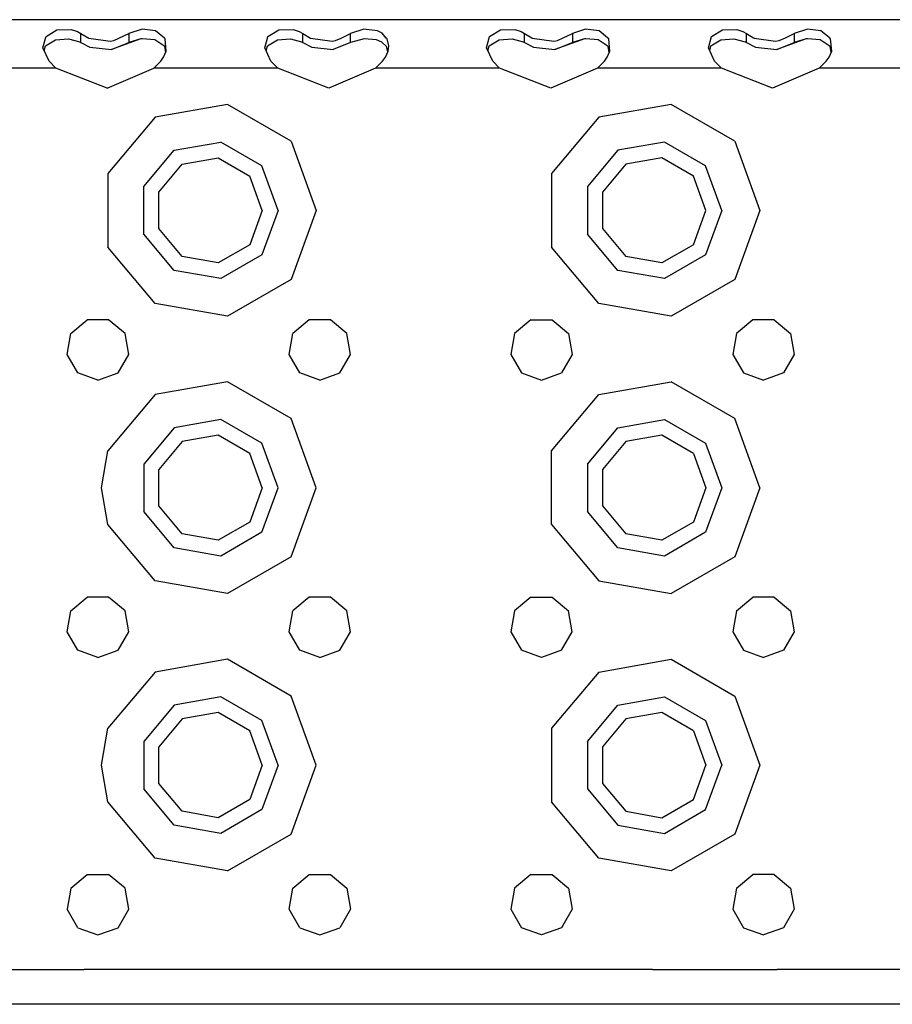
# Model space of a CAD drawing. Units: millimetres. Extents: x 977 to 10217, y -1873 to 2183.
# Drawn here: x 3143 to 3269, y 1115 to 1257 of the extents above; entities that cross this region are included whole.
import ezdxf

# ---------------------------------------------------------------- set-up
doc = ezdxf.new("R2010")
doc.units = ezdxf.units.MM
doc.layers.add('10', color=7, linetype='CONTINUOUS', true_color=0xffffff)

msp = doc.modelspace()

# ---------------------------------------------------------------- linework, layer by layer
at = {"layer": '10', "color": 18, "linetype": 'CONTINUOUS'}
for p, q in [((3586.548691, 1257.358643), (2920.256943, 1257.358643)), ((3147.050644, 1254.91333), (3148.626572, 1255.872314)), ((3147.050644, 1254.91333), (3148.626572, 1255.872314)), ((3148.626572, 1255.872314), (3150.699326, 1255.931396)), ((3148.626572, 1255.872314), (3150.699326, 1255.931396)), ((3150.699326, 1255.931396), (3151.586777, 1255.648682)), ((3150.699326, 1255.931396), (3151.586777, 1255.648682)), ((3151.586777, 1255.648682), (3152.096054, 1255.344482)), ((3151.586777, 1255.648682), (3152.096054, 1255.344482)), ((3152.096054, 1255.344482), (3153.206894, 1254.693604)), ((3152.096054, 1255.344482), (3153.206894, 1254.693604)), ((3152.096054, 1254.670166), (3152.096054, 1255.344482)), ((3152.096054, 1254.670166), (3152.096054, 1255.344482)), ((3157.549667, 1254.675049), (3159.001572, 1255.344482)), ((3157.549667, 1254.675049), (3159.001572, 1255.344482)), ((3160.90416, 1256.000244), (3159.001572, 1255.344482)), ((3160.90416, 1256.000244), (3159.001572, 1255.344482)), ((3159.001572, 1255.344482), (3159.001572, 1254.676514)), ((3159.001572, 1255.344482), (3159.001572, 1254.676514)), ((3162.854843, 1255.750732), (3160.90416, 1256.000244)), ((3162.854843, 1255.750732), (3160.90416, 1256.000244)), ((3164.146591, 1254.680908), (3162.854843, 1255.750732)), ((3164.146591, 1254.680908), (3162.854843, 1255.750732)), ((3179.051132, 1254.91333), (3180.626572, 1255.872314)), ((3179.051132, 1254.91333), (3180.626572, 1255.872314)), ((3180.626572, 1255.872314), (3182.699326, 1255.931396)), ((3180.626572, 1255.872314), (3182.699326, 1255.931396)), ((3182.699326, 1255.931396), (3183.587265, 1255.648682)), ((3182.699326, 1255.931396), (3183.587265, 1255.648682)), ((3183.587265, 1255.648682), (3184.09581, 1255.344482)), ((3183.587265, 1255.648682), (3184.09581, 1255.344482)), ((3184.09581, 1254.698486), (3184.09581, 1255.344482)), ((3184.09581, 1255.344482), (3185.196396, 1254.699463)), ((3184.09581, 1254.698486), (3184.09581, 1255.344482)), ((3184.09581, 1255.344482), (3185.196396, 1254.699463)), ((3189.611679, 1254.703369), (3191.001572, 1255.344482)), ((3189.611679, 1254.703369), (3191.001572, 1255.344482)), ((3192.90416, 1256.000244), (3191.001572, 1255.344482)), ((3192.90416, 1256.000244), (3191.001572, 1255.344482)), ((3191.001572, 1254.704834), (3191.001572, 1255.344482)), ((3191.001572, 1254.704834), (3191.001572, 1255.344482)), ((3194.854355, 1255.750732), (3192.90416, 1256.000244)), ((3194.854355, 1255.750732), (3192.90416, 1256.000244)), ((3195.524521, 1255.403076), (3194.854355, 1255.750732)), ((3195.524521, 1255.403076), (3194.854355, 1255.750732)), ((3196.148056, 1254.709229), (3195.524521, 1255.403076)), ((3196.148056, 1254.709229), (3195.524521, 1255.403076)), ((3211.051132, 1254.91333), (3212.626572, 1255.872314)), ((3211.051132, 1254.91333), (3212.626572, 1255.872314)), ((3212.626572, 1255.872314), (3214.699326, 1255.931396)), ((3212.626572, 1255.872314), (3214.699326, 1255.931396)), ((3214.699326, 1255.931396), (3215.587265, 1255.648682)), ((3214.699326, 1255.931396), (3215.587265, 1255.648682)), ((3215.587265, 1255.648682), (3216.096054, 1255.344482)), ((3215.587265, 1255.648682), (3216.096054, 1255.344482)), ((3216.096054, 1254.727295), (3216.096054, 1255.344482)), ((3216.096054, 1254.727295), (3216.096054, 1255.344482)), ((3216.096054, 1255.344482), (3217.147568, 1254.728271)), ((3216.096054, 1255.344482), (3217.147568, 1254.728271)), ((3221.673691, 1254.732178), (3223.001572, 1255.344482)), ((3221.673691, 1254.732178), (3223.001572, 1255.344482)), ((3224.90416, 1256.000244), (3223.001572, 1255.344482)), ((3224.90416, 1256.000244), (3223.001572, 1255.344482)), ((3223.001572, 1255.344482), (3223.001572, 1254.733643)), ((3223.001572, 1255.344482), (3223.001572, 1254.733643)), ((3226.854355, 1255.750732), (3224.90416, 1256.000244)), ((3226.854355, 1255.750732), (3224.90416, 1256.000244)), ((3228.077499, 1254.738037), (3226.854355, 1255.750732)), ((3228.077499, 1254.738037), (3226.854355, 1255.750732)), ((3243.050644, 1254.91333), (3244.62706, 1255.872314)), ((3243.050644, 1254.91333), (3244.62706, 1255.872314)), ((3244.62706, 1255.872314), (3246.699326, 1255.931396)), ((3244.62706, 1255.872314), (3246.699326, 1255.931396)), ((3246.699326, 1255.931396), (3247.586777, 1255.648682)), ((3246.699326, 1255.931396), (3247.586777, 1255.648682)), ((3247.586777, 1255.648682), (3248.096054, 1255.344482)), ((3247.586777, 1255.648682), (3248.096054, 1255.344482)), ((3248.096054, 1254.756104), (3248.096054, 1255.344482)), ((3248.096054, 1255.344482), (3249.099228, 1254.75708)), ((3248.096054, 1254.756104), (3248.096054, 1255.344482)), ((3248.096054, 1255.344482), (3249.099228, 1254.75708)), ((3253.736191, 1254.760986), (3255.001572, 1255.344482)), ((3253.736191, 1254.760986), (3255.001572, 1255.344482)), ((3256.90416, 1256.000244), (3255.001572, 1255.344482)), ((3256.90416, 1256.000244), (3255.001572, 1255.344482)), ((3255.001572, 1255.344482), (3255.001572, 1254.761963)), ((3255.001572, 1255.344482), (3255.001572, 1254.761963)), ((3258.854843, 1255.750732), (3256.90416, 1256.000244)), ((3258.854843, 1255.750732), (3256.90416, 1256.000244)), ((3260.043076, 1254.766846), (3258.854843, 1255.750732)), ((3260.043076, 1254.766846), (3258.854843, 1255.750732)), ((3146.606552, 1253.2854), (3146.983261, 1254.665283)), ((3146.606552, 1253.2854), (3146.983261, 1254.665283)), ((3146.983261, 1254.665771), (3147.050644, 1254.91333)), ((3146.983261, 1254.665771), (3147.050644, 1254.91333)), ((3146.983261, 1253.582275), (3148.427353, 1254.468994)), ((3148.427353, 1254.468994), (3150.302109, 1254.611084)), ((3150.302109, 1254.611084), (3151.910995, 1254.176514)), ((3151.910995, 1254.176514), (3152.096054, 1254.063721)), ((3152.096054, 1254.063721), (3152.096054, 1254.669678)), ((3152.096054, 1254.063721), (3152.096054, 1254.669678)), ((3152.096054, 1254.063721), (3153.389511, 1253.388428)), ((3153.206894, 1254.693604), (3156.312851, 1254.246826)), ((3153.206894, 1254.693604), (3156.312851, 1254.246826)), ((3156.312851, 1254.246826), (3156.820663, 1254.338623)), ((3156.312851, 1254.246826), (3156.820663, 1254.338623)), ((3160.741074, 1254.605713), (3156.47496, 1253.057373)), ((3156.47496, 1253.057373), (3159.001572, 1254.063721)), ((3156.47496, 1253.057373), (3159.001572, 1254.063721)), ((3156.820663, 1254.338623), (3157.548935, 1254.674561)), ((3156.820663, 1254.338623), (3157.548935, 1254.674561)), ((3159.001572, 1254.676025), (3159.001572, 1254.063721)), ((3159.001572, 1254.676025), (3159.001572, 1254.063721)), ((3160.741074, 1254.605713), (3159.001572, 1254.063721)), ((3160.741074, 1254.605713), (3159.001572, 1254.063721)), ((3160.93663, 1254.62085), (3160.741074, 1254.605713)), ((3162.734238, 1254.451904), (3160.93663, 1254.62085)), ((3164.176865, 1253.49292), (3162.734238, 1254.451904)), ((3164.253281, 1254.592529), (3164.147079, 1254.680908)), ((3164.253281, 1254.592529), (3164.147079, 1254.680908)), ((3164.403183, 1252.809326), (3164.253281, 1254.592529)), ((3164.403183, 1252.809326), (3164.253281, 1254.592529)), ((3178.606552, 1253.2854), (3178.991074, 1254.694092)), ((3178.606552, 1253.2854), (3178.991074, 1254.694092)), ((3178.983261, 1253.582275), (3180.427353, 1254.468994)), ((3178.991074, 1254.694092), (3179.051132, 1254.91333)), ((3178.991074, 1254.694092), (3179.051132, 1254.91333)), ((3180.427353, 1254.468994), (3182.30162, 1254.611084)), ((3182.30162, 1254.611084), (3183.910995, 1254.176514)), ((3183.910995, 1254.176514), (3184.09581, 1254.063721)), ((3184.09581, 1254.063721), (3184.09581, 1254.698486)), ((3184.09581, 1254.063721), (3184.09581, 1254.698486)), ((3184.09581, 1254.063721), (3185.389511, 1253.388428)), ((3185.196884, 1254.699463), (3185.206894, 1254.693604)), ((3185.196884, 1254.699463), (3185.206894, 1254.693604)), ((3185.206894, 1254.693604), (3188.312851, 1254.246826)), ((3185.206894, 1254.693604), (3188.312851, 1254.246826)), ((3188.312851, 1254.246826), (3188.820175, 1254.338623)), ((3188.312851, 1254.246826), (3188.820175, 1254.338623)), ((3191.001572, 1254.063721), (3188.475449, 1253.057373)), ((3188.820175, 1254.338623), (3189.610947, 1254.703369)), ((3188.820175, 1254.338623), (3189.610947, 1254.703369)), ((3191.001572, 1254.063721), (3191.001572, 1254.704834)), ((3191.001572, 1254.063721), (3191.001572, 1254.704834)), ((3192.93663, 1254.62085), (3191.001572, 1254.063721)), ((3194.734238, 1254.451904), (3192.93663, 1254.62085)), ((3195.5233, 1254.116455), (3194.734238, 1254.451904)), ((3196.176865, 1253.49292), (3195.5233, 1254.116455)), ((3196.253036, 1254.592529), (3196.148056, 1254.709229)), ((3196.253036, 1254.592529), (3196.148056, 1254.709229)), ((3196.502792, 1253.5896), (3196.253036, 1254.592529)), ((3196.502792, 1253.5896), (3196.253036, 1254.592529)), ((3210.606552, 1253.2854), (3210.998886, 1254.722412)), ((3210.606552, 1253.2854), (3210.998886, 1254.722412)), ((3210.983261, 1253.582275), (3212.427353, 1254.468994)), ((3210.99913, 1254.7229), (3211.051132, 1254.91333)), ((3210.99913, 1254.7229), (3211.051132, 1254.91333)), ((3212.427353, 1254.468994), (3214.30162, 1254.611084)), ((3214.30162, 1254.611084), (3215.910751, 1254.176514)), ((3215.910751, 1254.176514), (3216.096054, 1254.063721)), ((3216.096054, 1254.063721), (3216.096054, 1254.727295)), ((3216.096054, 1254.063721), (3216.096054, 1254.727295)), ((3216.096054, 1254.063721), (3217.389511, 1253.388428)), ((3217.1483, 1254.727783), (3217.206894, 1254.693604)), ((3217.1483, 1254.727783), (3217.206894, 1254.693604)), ((3217.206894, 1254.693604), (3220.312851, 1254.246826)), ((3217.206894, 1254.693604), (3220.312851, 1254.246826)), ((3220.312851, 1254.246826), (3220.820175, 1254.338623)), ((3220.312851, 1254.246826), (3220.820175, 1254.338623)), ((3224.740829, 1254.605713), (3220.475204, 1253.057373)), ((3220.475204, 1253.057373), (3223.001572, 1254.063721)), ((3220.475204, 1253.057373), (3223.001572, 1254.063721)), ((3220.820175, 1254.338623), (3221.673203, 1254.731689)), ((3220.820175, 1254.338623), (3221.673203, 1254.731689)), ((3223.001572, 1254.733643), (3223.001572, 1254.063721)), ((3223.001572, 1254.733643), (3223.001572, 1254.063721)), ((3224.740829, 1254.605713), (3223.001572, 1254.063721)), ((3224.740829, 1254.605713), (3223.001572, 1254.063721)), ((3224.93663, 1254.62085), (3224.740829, 1254.605713)), ((3226.734238, 1254.451904), (3224.93663, 1254.62085)), ((3228.176865, 1253.49292), (3226.734238, 1254.451904)), ((3228.253036, 1254.592529), (3228.077988, 1254.737549)), ((3228.253036, 1254.592529), (3228.077988, 1254.737549)), ((3228.403183, 1252.809326), (3228.253036, 1254.592529)), ((3228.403183, 1252.809326), (3228.253036, 1254.592529)), ((3242.606552, 1253.2854), (3243.050644, 1254.91333)), ((3242.606552, 1253.2854), (3243.050644, 1254.91333)), ((3242.983261, 1253.582275), (3244.427353, 1254.468994)), ((3244.427353, 1254.468994), (3246.302109, 1254.611084)), ((3246.302109, 1254.611084), (3247.910751, 1254.176514)), ((3247.910751, 1254.176514), (3248.096054, 1254.063721)), ((3248.096054, 1254.063721), (3248.096054, 1254.756104)), ((3248.096054, 1254.063721), (3248.096054, 1254.756104)), ((3248.096054, 1254.063721), (3249.389511, 1253.388428)), ((3249.099472, 1254.756592), (3249.206894, 1254.693604)), ((3249.099472, 1254.756592), (3249.206894, 1254.693604)), ((3249.206894, 1254.693604), (3252.313339, 1254.246826)), ((3249.206894, 1254.693604), (3252.313339, 1254.246826)), ((3252.313339, 1254.246826), (3252.820663, 1254.338623)), ((3252.313339, 1254.246826), (3252.820663, 1254.338623)), ((3256.740829, 1254.605713), (3252.47496, 1253.057373)), ((3252.47496, 1253.057373), (3255.001572, 1254.063721)), ((3252.47496, 1253.057373), (3255.001572, 1254.063721)), ((3252.820663, 1254.338623), (3253.735703, 1254.760986)), ((3252.820663, 1254.338623), (3253.735703, 1254.760986)), ((3255.001572, 1254.761475), (3255.001572, 1254.063721)), ((3255.001572, 1254.761475), (3255.001572, 1254.063721)), ((3256.740829, 1254.605713), (3255.001572, 1254.063721)), ((3256.740829, 1254.605713), (3255.001572, 1254.063721)), ((3256.93663, 1254.62085), (3256.740829, 1254.605713)), ((3258.734238, 1254.451904), (3256.93663, 1254.62085)), ((3260.176865, 1253.49292), (3258.734238, 1254.451904)), ((3260.253036, 1254.592529), (3260.043564, 1254.766357)), ((3260.253036, 1254.592529), (3260.043564, 1254.766357)), ((3260.403183, 1252.809326), (3260.253036, 1254.592529)), ((3260.403183, 1252.809326), (3260.253036, 1254.592529)), ((3147.492294, 1251.373291), (3146.606552, 1253.2854)), ((3146.803818, 1252.860107), (3146.983261, 1253.582275)), ((3153.389511, 1253.388428), (3156.47496, 1253.057373)), ((3164.0233, 1251.932861), (3164.403183, 1252.809326)), ((3164.315292, 1252.606201), (3164.176865, 1253.49292)), ((3179.49205, 1251.373291), (3178.606552, 1253.2854)), ((3178.803818, 1252.859619), (3178.983261, 1253.582275)), ((3185.389511, 1253.388428), (3188.475449, 1253.057373)), ((3196.0233, 1251.932861), (3196.403183, 1252.809326)), ((3196.388779, 1252.775635), (3196.176865, 1253.49292)), ((3196.403183, 1252.809326), (3196.502792, 1253.5896)), ((3211.49205, 1251.373291), (3210.606552, 1253.2854)), ((3210.803818, 1252.859619), (3210.983261, 1253.582275)), ((3217.389511, 1253.388428), (3220.475204, 1253.057373)), ((3228.0233, 1251.932861), (3228.403183, 1252.809326)), ((3228.315048, 1252.606201), (3228.176865, 1253.49292)), ((3243.49205, 1251.373291), (3242.606552, 1253.2854)), ((3242.803818, 1252.860107), (3242.983261, 1253.582275)), ((3249.389511, 1253.388428), (3252.47496, 1253.057373)), ((3260.0233, 1251.932861), (3260.403183, 1252.809326)), ((3260.315048, 1252.606201), (3260.176865, 1253.49292)), ((3148.490097, 1250.358643), (3147.492294, 1251.373291)), ((3162.607529, 1250.358643), (3163.605576, 1251.373291)), ((3163.605576, 1251.373291), (3164.0233, 1251.932861)), ((3180.490097, 1250.358643), (3179.49205, 1251.373291)), ((3194.60704, 1250.358643), (3195.605087, 1251.373291)), ((3195.605087, 1251.373291), (3196.0233, 1251.932861)), ((3212.490097, 1250.358643), (3211.49205, 1251.373291)), ((3226.607529, 1250.358643), (3227.605576, 1251.373291)), ((3227.605576, 1251.373291), (3228.0233, 1251.932861)), ((3244.490097, 1250.358643), (3243.49205, 1251.373291)), ((3258.607529, 1250.358643), (3259.605576, 1251.373291)), ((3259.605576, 1251.373291), (3260.0233, 1251.932861)), ((3148.490097, 1250.358643), (3130.607529, 1250.358643)), ((3148.490097, 1250.358643), (3130.607529, 1250.358643)), ((3155.862656, 1247.472412), (3148.490097, 1250.358643)), ((3155.862656, 1247.472412), (3162.607529, 1250.358643)), ((3180.490097, 1250.358643), (3162.607529, 1250.358643)), ((3180.490097, 1250.358643), (3162.607529, 1250.358643)), ((3187.862656, 1247.472412), (3180.490097, 1250.358643)), ((3194.60704, 1250.358643), (3187.862656, 1247.472412)), ((3212.490097, 1250.358643), (3194.60704, 1250.358643)), ((3212.490097, 1250.358643), (3194.60704, 1250.358643)), ((3219.862656, 1247.472412), (3212.490097, 1250.358643)), ((3226.607529, 1250.358643), (3219.862656, 1247.472412)), ((3244.490097, 1250.358643), (3226.607529, 1250.358643)), ((3244.490097, 1250.358643), (3226.607529, 1250.358643)), ((3251.862656, 1247.472412), (3244.490097, 1250.358643)), ((3258.607529, 1250.358643), (3251.862656, 1247.472412)), ((3276.490097, 1250.358643), (3258.607529, 1250.358643)), ((3276.490097, 1250.358643), (3258.607529, 1250.358643)), ((3173.240097, 1245.123291), (3162.798691, 1243.281982)), ((3173.240097, 1245.123291), (3162.798691, 1243.281982)), ((3182.422714, 1239.822021), (3173.240097, 1245.123291)), ((3182.422714, 1239.822021), (3173.240097, 1245.123291)), ((3237.240097, 1245.123291), (3226.798935, 1243.281982)), ((3237.240097, 1245.123291), (3226.798935, 1243.281982)), ((3246.42247, 1239.822021), (3237.240097, 1245.123291)), ((3246.42247, 1239.822021), (3237.240097, 1245.123291)), ((3162.798691, 1243.281982), (3155.983505, 1235.1604)), ((3162.798691, 1243.281982), (3155.983505, 1235.1604)), ((3226.798935, 1243.281982), (3219.983505, 1235.1604)), ((3226.798935, 1243.281982), (3219.983505, 1235.1604)), ((3165.548935, 1238.519287), (3172.285263, 1239.706787)), ((3165.548935, 1238.519287), (3172.285263, 1239.706787)), ((3178.209335, 1236.286865), (3172.285263, 1239.706787)), ((3178.209335, 1236.286865), (3172.285263, 1239.706787)), ((3182.422714, 1239.822021), (3186.048691, 1229.859131)), ((3182.422714, 1239.822021), (3186.048691, 1229.859131)), ((3236.285263, 1239.706787), (3229.548691, 1238.519287)), ((3236.285263, 1239.706787), (3229.548691, 1238.519287)), ((3242.209335, 1236.286865), (3236.285263, 1239.706787)), ((3242.209335, 1236.286865), (3236.285263, 1239.706787)), ((3246.42247, 1239.822021), (3250.048691, 1229.859131)), ((3246.42247, 1239.822021), (3250.048691, 1229.859131)), ((3161.151718, 1233.279053), (3165.548935, 1238.519287)), ((3161.151718, 1233.279053), (3165.548935, 1238.519287)), ((3229.548691, 1238.519287), (3225.151718, 1233.279053)), ((3229.548691, 1238.519287), (3225.151718, 1233.279053)), ((3166.698837, 1236.5271), (3171.885605, 1237.44165)), ((3171.885605, 1237.44165), (3176.447372, 1234.80835)), ((3235.886093, 1237.44165), (3230.698837, 1236.5271)), ((3240.447372, 1234.80835), (3235.886093, 1237.44165)), ((3163.313339, 1232.492432), (3166.698837, 1236.5271)), ((3180.548691, 1229.859131), (3178.209335, 1236.286865)), ((3180.548691, 1229.859131), (3178.209335, 1236.286865)), ((3230.698837, 1236.5271), (3227.312851, 1232.492432)), ((3244.548691, 1229.859131), (3242.209335, 1236.286865)), ((3244.548691, 1229.859131), (3242.209335, 1236.286865)), ((3155.983505, 1235.1604), (3155.983505, 1224.557861)), ((3155.983505, 1235.1604), (3155.983505, 1224.557861)), ((3178.248886, 1229.859131), (3176.447372, 1234.80835)), ((3219.983505, 1235.1604), (3219.983505, 1224.557861)), ((3219.983505, 1235.1604), (3219.983505, 1224.557861)), ((3242.248886, 1229.859131), (3240.447372, 1234.80835)), ((3161.151718, 1226.438721), (3161.151718, 1233.279053)), ((3161.151718, 1226.438721), (3161.151718, 1233.279053)), ((3225.151718, 1233.279053), (3225.151718, 1226.438721)), ((3225.151718, 1233.279053), (3225.151718, 1226.438721)), ((3163.313339, 1227.225342), (3163.313339, 1232.492432)), ((3227.312851, 1232.492432), (3227.312851, 1227.225342)), ((3178.248886, 1229.859131), (3176.447372, 1224.909424)), ((3180.548691, 1229.859131), (3178.209335, 1223.430908)), ((3180.548691, 1229.859131), (3178.209335, 1223.430908)), ((3186.048691, 1229.859131), (3182.422714, 1219.895752)), ((3186.048691, 1229.859131), (3182.422714, 1219.895752)), ((3240.447372, 1224.909424), (3242.248886, 1229.859131)), ((3244.548691, 1229.859131), (3242.209335, 1223.430908)), ((3244.548691, 1229.859131), (3242.209335, 1223.430908)), ((3250.048691, 1229.859131), (3246.42247, 1219.895752)), ((3250.048691, 1229.859131), (3246.42247, 1219.895752)), ((3166.698837, 1223.190186), (3163.313339, 1227.225342)), ((3227.312851, 1227.225342), (3230.698837, 1223.190186)), ((3165.548935, 1221.198486), (3161.151718, 1226.438721)), ((3165.548935, 1221.198486), (3161.151718, 1226.438721)), ((3229.548691, 1221.198486), (3225.151718, 1226.438721)), ((3229.548691, 1221.198486), (3225.151718, 1226.438721)), ((3162.798691, 1216.435303), (3155.983505, 1224.557861)), ((3162.798691, 1216.435303), (3155.983505, 1224.557861)), ((3176.447372, 1224.909424), (3171.885605, 1222.275635)), ((3226.798935, 1216.435303), (3219.983505, 1224.557861)), ((3226.798935, 1216.435303), (3219.983505, 1224.557861)), ((3240.447372, 1224.909424), (3235.886093, 1222.275635)), ((3171.885605, 1222.275635), (3166.698837, 1223.190186)), ((3178.209335, 1223.430908), (3172.285263, 1220.010498)), ((3178.209335, 1223.430908), (3172.285263, 1220.010498)), ((3235.886093, 1222.275635), (3230.698837, 1223.190186)), ((3242.209335, 1223.430908), (3236.285263, 1220.010498)), ((3242.209335, 1223.430908), (3236.285263, 1220.010498)), ((3172.285263, 1220.010498), (3165.548935, 1221.198486)), ((3172.285263, 1220.010498), (3165.548935, 1221.198486)), ((3236.285263, 1220.010498), (3229.548691, 1221.198486)), ((3236.285263, 1220.010498), (3229.548691, 1221.198486)), ((3182.422714, 1219.895752), (3173.240097, 1214.594482)), ((3182.422714, 1219.895752), (3173.240097, 1214.594482)), ((3246.42247, 1219.895752), (3237.240097, 1214.594482)), ((3246.42247, 1219.895752), (3237.240097, 1214.594482)), ((3173.240097, 1214.594482), (3162.798691, 1216.435303)), ((3173.240097, 1214.594482), (3162.798691, 1216.435303)), ((3237.240097, 1214.594482), (3226.798935, 1216.435303)), ((3237.240097, 1214.594482), (3226.798935, 1216.435303)), ((3150.651718, 1212.109131), (3153.009628, 1214.087646)), ((3156.087753, 1214.087646), (3153.009628, 1214.087646)), ((3158.445663, 1212.109131), (3156.087753, 1214.087646)), ((3185.009628, 1214.087646), (3182.651718, 1212.109131)), ((3188.087753, 1214.087646), (3185.009628, 1214.087646)), ((3190.445663, 1212.109131), (3188.087753, 1214.087646)), ((3217.009628, 1214.087646), (3214.651718, 1212.109131)), ((3217.009628, 1214.087646), (3220.087753, 1214.087646)), ((3220.087753, 1214.087646), (3222.446152, 1212.109131)), ((3249.009628, 1214.087646), (3246.651718, 1212.109131)), ((3252.087753, 1214.087646), (3249.009628, 1214.087646)), ((3252.087753, 1214.087646), (3254.445663, 1212.109131)), ((3150.117294, 1209.077393), (3150.651718, 1212.109131)), ((3158.980331, 1209.077393), (3158.445663, 1212.109131)), ((3182.117294, 1209.077393), (3182.651718, 1212.109131)), ((3190.980576, 1209.077393), (3190.445663, 1212.109131)), ((3214.651718, 1212.109131), (3214.117294, 1209.077393)), ((3222.446152, 1212.109131), (3222.980576, 1209.077393)), ((3246.651718, 1212.109131), (3246.11705, 1209.077393)), ((3254.445663, 1212.109131), (3254.980087, 1209.077393)), ((3151.656357, 1206.411377), (3150.117294, 1209.077393)), ((3157.441513, 1206.411377), (3158.980331, 1209.077393)), ((3183.656357, 1206.411377), (3182.117294, 1209.077393)), ((3189.441269, 1206.411377), (3190.980576, 1209.077393)), ((3214.117294, 1209.077393), (3215.656113, 1206.411377)), ((3222.980576, 1209.077393), (3221.441269, 1206.411377)), ((3246.11705, 1209.077393), (3247.656113, 1206.411377)), ((3254.980087, 1209.077393), (3253.441513, 1206.411377)), ((3154.548691, 1205.359131), (3151.656357, 1206.411377)), ((3154.548691, 1205.359131), (3157.441513, 1206.411377)), ((3186.548691, 1205.359131), (3183.656357, 1206.411377)), ((3186.548691, 1205.359131), (3189.441269, 1206.411377)), ((3215.656113, 1206.411377), (3218.548691, 1205.359131)), ((3218.548691, 1205.359131), (3221.441269, 1206.411377)), ((3247.656113, 1206.411377), (3250.548691, 1205.359131)), ((3253.441513, 1206.411377), (3250.548691, 1205.359131)), ((3173.240097, 1205.123291), (3162.798691, 1203.282471)), ((3173.240097, 1205.123291), (3162.798691, 1203.282471)), ((3182.422714, 1199.822021), (3173.240097, 1205.123291)), ((3182.422714, 1199.822021), (3173.240097, 1205.123291)), ((3226.798935, 1203.282471), (3237.240097, 1205.123291)), ((3226.798935, 1203.282471), (3237.240097, 1205.123291)), ((3246.42247, 1199.822021), (3237.240097, 1205.123291)), ((3246.42247, 1199.822021), (3237.240097, 1205.123291)), ((3162.798691, 1203.282471), (3155.983505, 1195.1604)), ((3162.798691, 1203.282471), (3155.983505, 1195.1604)), ((3219.983505, 1195.1604), (3226.798935, 1203.282471)), ((3219.983505, 1195.1604), (3226.798935, 1203.282471)), ((3165.548935, 1198.518799), (3161.151718, 1193.279053)), ((3165.548935, 1198.518799), (3161.151718, 1193.279053)), ((3172.285263, 1199.706787), (3165.548935, 1198.518799)), ((3172.285263, 1199.706787), (3165.548935, 1198.518799)), ((3178.209335, 1196.286377), (3172.285263, 1199.706787)), ((3178.209335, 1196.286377), (3172.285263, 1199.706787)), ((3186.048691, 1189.858643), (3182.422714, 1199.822021)), ((3186.048691, 1189.858643), (3182.422714, 1199.822021)), ((3225.151718, 1193.279053), (3229.548691, 1198.518799)), ((3225.151718, 1193.279053), (3229.548691, 1198.518799)), ((3229.548691, 1198.518799), (3236.285263, 1199.706787)), ((3229.548691, 1198.518799), (3236.285263, 1199.706787)), ((3236.285263, 1199.706787), (3242.209335, 1196.286377)), ((3236.285263, 1199.706787), (3242.209335, 1196.286377)), ((3250.048691, 1189.858643), (3246.42247, 1199.822021)), ((3250.048691, 1189.858643), (3246.42247, 1199.822021)), ((3171.885605, 1197.442139), (3166.698837, 1196.5271)), ((3176.447372, 1194.80835), (3171.885605, 1197.442139)), ((3235.886093, 1197.442139), (3230.698837, 1196.5271)), ((3240.447372, 1194.80835), (3235.886093, 1197.442139)), ((3166.698837, 1196.5271), (3163.313339, 1192.492432)), ((3180.548691, 1189.858643), (3178.209335, 1196.286377)), ((3180.548691, 1189.858643), (3178.209335, 1196.286377)), ((3230.698837, 1196.5271), (3227.312851, 1192.492432)), ((3242.209335, 1196.286377), (3244.548691, 1189.858643)), ((3242.209335, 1196.286377), (3244.548691, 1189.858643)), ((3155.048691, 1189.858643), (3155.983505, 1195.1604)), ((3155.048691, 1189.858643), (3155.983505, 1195.1604)), ((3178.248886, 1189.858643), (3176.447372, 1194.80835)), ((3219.983505, 1184.557373), (3219.983505, 1195.1604)), ((3219.983505, 1184.557373), (3219.983505, 1195.1604)), ((3240.447372, 1194.80835), (3242.248886, 1189.858643)), ((3161.151718, 1193.279053), (3161.151718, 1186.438721)), ((3161.151718, 1193.279053), (3161.151718, 1186.438721)), ((3225.151718, 1193.279053), (3225.151718, 1186.438721)), ((3225.151718, 1193.279053), (3225.151718, 1186.438721)), ((3163.313339, 1187.225342), (3163.313339, 1192.492432)), ((3227.312851, 1192.492432), (3227.312851, 1187.225342)), ((3155.983505, 1184.557373), (3155.048691, 1189.858643)), ((3155.983505, 1184.557373), (3155.048691, 1189.858643)), ((3178.248886, 1189.858643), (3176.447372, 1184.909424)), ((3178.209335, 1183.430908), (3180.548691, 1189.858643)), ((3178.209335, 1183.430908), (3180.548691, 1189.858643)), ((3182.422714, 1179.895752), (3186.048691, 1189.858643)), ((3182.422714, 1179.895752), (3186.048691, 1189.858643)), ((3242.248886, 1189.858643), (3240.447372, 1184.909424)), ((3244.548691, 1189.858643), (3242.209335, 1183.430908)), ((3244.548691, 1189.858643), (3242.209335, 1183.430908)), ((3250.048691, 1189.858643), (3246.42247, 1179.895752)), ((3250.048691, 1189.858643), (3246.42247, 1179.895752)), ((3166.698837, 1183.190674), (3163.313339, 1187.225342)), ((3227.312851, 1187.225342), (3230.698837, 1183.190674)), ((3165.548935, 1181.198975), (3161.151718, 1186.438721)), ((3165.548935, 1181.198975), (3161.151718, 1186.438721)), ((3229.548691, 1181.198975), (3225.151718, 1186.438721)), ((3229.548691, 1181.198975), (3225.151718, 1186.438721)), ((3162.798691, 1176.435303), (3155.983505, 1184.557373)), ((3162.798691, 1176.435303), (3155.983505, 1184.557373)), ((3176.447372, 1184.909424), (3171.885605, 1182.275635)), ((3219.983505, 1184.557373), (3226.798935, 1176.435303)), ((3219.983505, 1184.557373), (3226.798935, 1176.435303)), ((3240.447372, 1184.909424), (3235.886093, 1182.275635)), ((3171.885605, 1182.275635), (3166.698837, 1183.190674)), ((3178.209335, 1183.430908), (3172.285263, 1180.010986)), ((3178.209335, 1183.430908), (3172.285263, 1180.010986)), ((3235.886093, 1182.275635), (3230.698837, 1183.190674)), ((3242.209335, 1183.430908), (3236.285263, 1180.010986)), ((3242.209335, 1183.430908), (3236.285263, 1180.010986)), ((3172.285263, 1180.010986), (3165.548935, 1181.198975)), ((3172.285263, 1180.010986), (3165.548935, 1181.198975)), ((3236.285263, 1180.010986), (3229.548691, 1181.198975)), ((3236.285263, 1180.010986), (3229.548691, 1181.198975)), ((3182.422714, 1179.895752), (3173.240097, 1174.594482)), ((3182.422714, 1179.895752), (3173.240097, 1174.594482)), ((3246.42247, 1179.895752), (3237.240097, 1174.594482)), ((3246.42247, 1179.895752), (3237.240097, 1174.594482)), ((3173.240097, 1174.594482), (3162.798691, 1176.435303)), ((3173.240097, 1174.594482), (3162.798691, 1176.435303)), ((3226.798935, 1176.435303), (3237.240097, 1174.594482)), ((3226.798935, 1176.435303), (3237.240097, 1174.594482)), ((3150.651718, 1172.109131), (3153.009628, 1174.087646)), ((3156.087753, 1174.087646), (3153.009628, 1174.087646)), ((3158.445663, 1172.109131), (3156.087753, 1174.087646)), ((3185.009628, 1174.087646), (3182.651718, 1172.109131)), ((3188.087753, 1174.087646), (3185.009628, 1174.087646)), ((3190.445663, 1172.109131), (3188.087753, 1174.087646)), ((3217.009628, 1174.087646), (3214.651718, 1172.109131)), ((3217.009628, 1174.087646), (3220.087753, 1174.087646)), ((3220.087753, 1174.087646), (3222.446152, 1172.109131)), ((3246.651718, 1172.109131), (3249.009628, 1174.087646)), ((3252.087753, 1174.087646), (3249.009628, 1174.087646)), ((3252.087753, 1174.087646), (3254.445663, 1172.109131)), ((3150.117294, 1169.077393), (3150.651718, 1172.109131)), ((3158.980331, 1169.077393), (3158.445663, 1172.109131)), ((3182.117294, 1169.077393), (3182.651718, 1172.109131)), ((3190.980576, 1169.077393), (3190.445663, 1172.109131)), ((3214.651718, 1172.109131), (3214.117294, 1169.077393)), ((3222.980576, 1169.077393), (3222.446152, 1172.109131)), ((3246.651718, 1172.109131), (3246.11705, 1169.077393)), ((3254.445663, 1172.109131), (3254.980087, 1169.077393)), ((3151.656357, 1166.411865), (3150.117294, 1169.077393)), ((3157.441513, 1166.411865), (3158.980331, 1169.077393)), ((3183.656357, 1166.411865), (3182.117294, 1169.077393)), ((3189.441269, 1166.411865), (3190.980576, 1169.077393)), ((3214.117294, 1169.077393), (3215.656113, 1166.411865)), ((3221.441269, 1166.411865), (3222.980576, 1169.077393)), ((3246.11705, 1169.077393), (3247.656113, 1166.411865)), ((3254.980087, 1169.077393), (3253.441513, 1166.411865)), ((3154.548691, 1165.358643), (3151.656357, 1166.411865)), ((3154.548691, 1165.358643), (3157.441513, 1166.411865)), ((3186.548691, 1165.358643), (3183.656357, 1166.411865)), ((3186.548691, 1165.358643), (3189.441269, 1166.411865)), ((3218.548691, 1165.358643), (3215.656113, 1166.411865)), ((3221.441269, 1166.411865), (3218.548691, 1165.358643)), ((3247.656113, 1166.411865), (3250.548691, 1165.358643)), ((3253.441513, 1166.411865), (3250.548691, 1165.358643)), ((3173.240097, 1165.123291), (3162.798691, 1163.281982)), ((3173.240097, 1165.123291), (3162.798691, 1163.281982)), ((3182.422714, 1159.822021), (3173.240097, 1165.123291)), ((3182.422714, 1159.822021), (3173.240097, 1165.123291)), ((3226.798935, 1163.281982), (3237.240097, 1165.123291)), ((3226.798935, 1163.281982), (3237.240097, 1165.123291)), ((3237.240097, 1165.123291), (3246.42247, 1159.822021)), ((3237.240097, 1165.123291), (3246.42247, 1159.822021)), ((3162.798691, 1163.281982), (3155.983505, 1155.159912)), ((3162.798691, 1163.281982), (3155.983505, 1155.159912)), ((3226.798935, 1163.281982), (3219.983505, 1155.159912)), ((3226.798935, 1163.281982), (3219.983505, 1155.159912)), ((3172.285263, 1159.707275), (3165.548935, 1158.519287)), ((3172.285263, 1159.707275), (3165.548935, 1158.519287)), ((3178.209335, 1156.286865), (3172.285263, 1159.707275)), ((3178.209335, 1156.286865), (3172.285263, 1159.707275)), ((3186.048691, 1149.858643), (3182.422714, 1159.822021)), ((3186.048691, 1149.858643), (3182.422714, 1159.822021)), ((3229.548691, 1158.519287), (3236.285263, 1159.707275)), ((3229.548691, 1158.519287), (3236.285263, 1159.707275)), ((3236.285263, 1159.707275), (3242.209335, 1156.286865)), ((3236.285263, 1159.707275), (3242.209335, 1156.286865)), ((3246.42247, 1159.822021), (3250.048691, 1149.858643)), ((3246.42247, 1159.822021), (3250.048691, 1149.858643)), ((3165.548935, 1158.519287), (3161.151718, 1153.279053)), ((3165.548935, 1158.519287), (3161.151718, 1153.279053)), ((3171.885605, 1157.442139), (3166.698837, 1156.527588)), ((3176.447372, 1154.80835), (3171.885605, 1157.442139)), ((3225.151718, 1153.279053), (3229.548691, 1158.519287)), ((3225.151718, 1153.279053), (3229.548691, 1158.519287)), ((3235.886093, 1157.442139), (3230.698837, 1156.527588)), ((3240.447372, 1154.80835), (3235.886093, 1157.442139)), ((3166.698837, 1156.527588), (3163.313339, 1152.492432)), ((3180.548691, 1149.858643), (3178.209335, 1156.286865)), ((3180.548691, 1149.858643), (3178.209335, 1156.286865)), ((3230.698837, 1156.527588), (3227.312851, 1152.492432)), ((3242.209335, 1156.286865), (3244.548691, 1149.858643)), ((3242.209335, 1156.286865), (3244.548691, 1149.858643)), ((3155.048691, 1149.858643), (3155.983505, 1155.159912)), ((3155.048691, 1149.858643), (3155.983505, 1155.159912)), ((3178.248886, 1149.858643), (3176.447372, 1154.80835)), ((3219.983505, 1155.159912), (3219.983505, 1144.557373)), ((3219.983505, 1155.159912), (3219.983505, 1144.557373)), ((3240.447372, 1154.80835), (3242.248886, 1149.858643)), ((3161.151718, 1153.279053), (3161.151718, 1146.438721)), ((3161.151718, 1153.279053), (3161.151718, 1146.438721)), ((3225.151718, 1153.279053), (3225.151718, 1146.438721)), ((3225.151718, 1153.279053), (3225.151718, 1146.438721)), ((3163.313339, 1147.225342), (3163.313339, 1152.492432)), ((3227.312851, 1152.492432), (3227.312851, 1147.225342)), ((3155.983505, 1144.557373), (3155.048691, 1149.858643)), ((3155.983505, 1144.557373), (3155.048691, 1149.858643)), ((3178.248886, 1149.858643), (3176.447372, 1144.909424)), ((3180.548691, 1149.858643), (3178.209335, 1143.430908)), ((3180.548691, 1149.858643), (3178.209335, 1143.430908)), ((3182.422714, 1139.895264), (3186.048691, 1149.858643)), ((3182.422714, 1139.895264), (3186.048691, 1149.858643)), ((3240.447372, 1144.909424), (3242.248886, 1149.858643)), ((3242.209335, 1143.430908), (3244.548691, 1149.858643)), ((3242.209335, 1143.430908), (3244.548691, 1149.858643)), ((3250.048691, 1149.858643), (3246.42247, 1139.895264)), ((3250.048691, 1149.858643), (3246.42247, 1139.895264)), ((3165.548935, 1141.198486), (3161.151718, 1146.438721)), ((3165.548935, 1141.198486), (3161.151718, 1146.438721)), ((3166.698837, 1143.190674), (3163.313339, 1147.225342)), ((3225.151718, 1146.438721), (3229.548691, 1141.198486)), ((3225.151718, 1146.438721), (3229.548691, 1141.198486)), ((3227.312851, 1147.225342), (3230.698837, 1143.190674)), ((3162.798691, 1136.435791), (3155.983505, 1144.557373)), ((3162.798691, 1136.435791), (3155.983505, 1144.557373)), ((3176.447372, 1144.909424), (3171.885605, 1142.276123)), ((3226.798935, 1136.435791), (3219.983505, 1144.557373)), ((3226.798935, 1136.435791), (3219.983505, 1144.557373)), ((3235.886093, 1142.276123), (3240.447372, 1144.909424)), ((3171.885605, 1142.276123), (3166.698837, 1143.190674)), ((3178.209335, 1143.430908), (3172.285263, 1140.010498)), ((3178.209335, 1143.430908), (3172.285263, 1140.010498)), ((3230.698837, 1143.190674), (3235.886093, 1142.276123)), ((3236.285263, 1140.010498), (3242.209335, 1143.430908)), ((3236.285263, 1140.010498), (3242.209335, 1143.430908)), ((3172.285263, 1140.010498), (3165.548935, 1141.198486)), ((3172.285263, 1140.010498), (3165.548935, 1141.198486)), ((3229.548691, 1141.198486), (3236.285263, 1140.010498)), ((3229.548691, 1141.198486), (3236.285263, 1140.010498)), ((3173.240097, 1134.594482), (3182.422714, 1139.895264)), ((3173.240097, 1134.594482), (3182.422714, 1139.895264)), ((3246.42247, 1139.895264), (3237.240097, 1134.594482)), ((3246.42247, 1139.895264), (3237.240097, 1134.594482)), ((3173.240097, 1134.594482), (3162.798691, 1136.435791)), ((3173.240097, 1134.594482), (3162.798691, 1136.435791)), ((3237.240097, 1134.594482), (3226.798935, 1136.435791)), ((3237.240097, 1134.594482), (3226.798935, 1136.435791)), ((3150.651718, 1132.108643), (3153.009628, 1134.087646)), ((3153.009628, 1134.087646), (3156.087753, 1134.087646)), ((3158.445663, 1132.108643), (3156.087753, 1134.087646)), ((3182.651718, 1132.108643), (3185.009628, 1134.087646)), ((3185.009628, 1134.087646), (3188.087753, 1134.087646)), ((3188.087753, 1134.087646), (3190.445663, 1132.108643)), ((3217.009628, 1134.087646), (3214.651718, 1132.108643)), ((3217.009628, 1134.087646), (3220.087753, 1134.087646)), ((3220.087753, 1134.087646), (3222.446152, 1132.108643)), ((3246.651718, 1132.108643), (3249.009628, 1134.087646)), ((3252.087753, 1134.087646), (3249.009628, 1134.087646)), ((3252.087753, 1134.087646), (3254.445663, 1132.108643)), ((3150.651718, 1132.108643), (3150.117294, 1129.077393)), ((3158.980331, 1129.077393), (3158.445663, 1132.108643)), ((3182.117294, 1129.077393), (3182.651718, 1132.108643)), ((3190.445663, 1132.108643), (3190.980576, 1129.077393)), ((3214.651718, 1132.108643), (3214.117294, 1129.077393)), ((3222.446152, 1132.108643), (3222.980576, 1129.077393)), ((3246.651718, 1132.108643), (3246.11705, 1129.077393)), ((3254.445663, 1132.108643), (3254.980087, 1129.077393)), ((3151.656357, 1126.411865), (3150.117294, 1129.077393)), ((3157.441513, 1126.411865), (3158.980331, 1129.077393)), ((3183.656357, 1126.411865), (3182.117294, 1129.077393)), ((3190.980576, 1129.077393), (3189.441269, 1126.411865)), ((3214.117294, 1129.077393), (3215.656113, 1126.411865)), ((3222.980576, 1129.077393), (3221.441269, 1126.411865)), ((3246.11705, 1129.077393), (3247.656113, 1126.411865)), ((3254.980087, 1129.077393), (3253.441513, 1126.411865)), ((3151.656357, 1126.411865), (3154.548691, 1125.358643)), ((3154.548691, 1125.358643), (3157.441513, 1126.411865)), ((3183.656357, 1126.411865), (3186.548691, 1125.358643)), ((3186.548691, 1125.358643), (3189.441269, 1126.411865)), ((3218.548691, 1125.358643), (3215.656113, 1126.411865)), ((3221.441269, 1126.411865), (3218.548691, 1125.358643)), ((3247.656113, 1126.411865), (3250.548691, 1125.358643)), ((3253.441513, 1126.411865), (3250.548691, 1125.358643)), ((3124.548691, 1120.359131), (3152.548935, 1120.359131)), ((3124.548691, 1120.359131), (3152.548935, 1120.359131)), ((3202.548935, 1120.359131), (3152.548935, 1120.359131)), ((3202.548935, 1120.359131), (3152.548935, 1120.359131)), ((3216.548935, 1120.359131), (3202.548935, 1120.359131)), ((3216.548935, 1120.359131), (3202.548935, 1120.359131)), ((3234.548935, 1120.359131), (3216.548935, 1120.359131)), ((3234.548935, 1120.359131), (3216.548935, 1120.359131)), ((3234.548935, 1120.359131), (3252.548447, 1120.359131)), ((3234.548935, 1120.359131), (3252.548447, 1120.359131)), ((3266.548935, 1120.359131), (3252.548447, 1120.359131)), ((3266.548935, 1120.359131), (3252.548447, 1120.359131)), ((3298.548935, 1120.359131), (3266.548935, 1120.359131)), ((3298.548935, 1120.359131), (3266.548935, 1120.359131)), ((3584.308212, 1115.359131), (3026.518661, 1115.359131))]:
    msp.add_line(p, q, dxfattribs=at)

doc.saveas('drawing.dxf')
